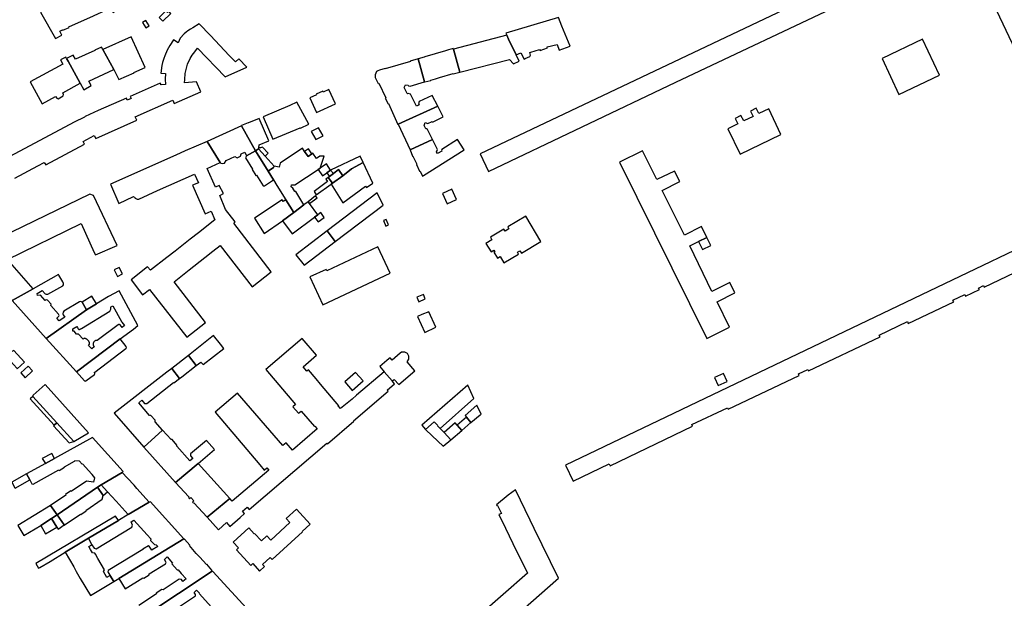
# Model space of a CAD drawing. Units: inches. Extents: x 7500039 to 7504952, y 5789719 to 5795338.
# Drawn here: x 7502823 to 7503347, y 5790909 to 5791217 of the extents above; entities that cross this region are included whole.
import ezdxf

# ---------------------------------------------------------------- set-up
doc = ezdxf.new("R2010")
doc.units = ezdxf.units.IN
doc.header["$MEASUREMENT"] = 0

msp = doc.modelspace()

# ---------------------------------------------------------------- linework, layer by layer
for points in [[(7503260.09, 5791237.04), (7503067.76, 5791145.58), (7503072.25, 5791136.16), (7503171.9, 5791183.63), (7503264.43, 5791227.61), (7503260.09, 5791237.04)], [(7503337.59, 5791232.57), (7503382.44, 5791138.13), (7503394.81, 5791144.11), (7503388.4, 5791157.56), (7503397.88, 5791162.18), (7503395.1, 5791167.95), (7503385.68, 5791163.23), (7503373.98, 5791187.78), (7503378.85, 5791190.08), (7503383.69, 5791192.35), (7503380.97, 5791198.02), (7503371.24, 5791193.52), (7503359.75, 5791217.62), (7503369.42, 5791222.47), (7503366.6, 5791228.1), (7503357.01, 5791223.37), (7503349.81, 5791238.46), (7503337.59, 5791232.57)], [(7502833.72, 5791221.01), (7502841.72, 5791206.92), (7502845.13, 5791208.68), (7502844.05, 5791210.95), (7502845.41, 5791211.57), (7502845.49, 5791211.37), (7502848.86, 5791212.88), (7502848.76, 5791213.1), (7502861.9, 5791219.12), (7502864.52, 5791220.32), (7502871.03, 5791223.17), (7502872.36, 5791220.8), (7502876.13, 5791222.91), (7502868.54, 5791236.99), (7502859.06, 5791232.44), (7502856.48, 5791231.28), (7502833.72, 5791221.01)], [(7502896.81, 5791218.23), (7502898.85, 5791216.14), (7502903.15, 5791220.21), (7502901.94, 5791221.46), (7502901.33, 5791220.88), (7502900.47, 5791221.77), (7502896.81, 5791218.23)], [(7502887.98, 5791215.5), (7502889.72, 5791212.59), (7502891.47, 5791213.63), (7502889.73, 5791216.54), (7502887.98, 5791215.5)], [(7503086.93, 5791198.25), (7503089.46, 5791199.29), (7503091.22, 5791195.89), (7503091.71, 5791196.14), (7503091.62, 5791196.32), (7503094.1, 5791197.3), (7503094.52, 5791198.14), (7503094.21, 5791199.54), (7503094.71, 5791199.72), (7503099.42, 5791201.08), (7503099.67, 5791200.6), (7503103.58, 5791201.96), (7503103.37, 5791202.56), (7503108.66, 5791203.8), (7503109.79, 5791200.72), (7503115.6, 5791202.84), (7503111.3, 5791213.56), (7503109.44, 5791218.16), (7503081.46, 5791209.73), (7503081.95, 5791208.69), (7503082.91, 5791206.66), (7503086.93, 5791198.25)], [(7502866.88, 5791201.19), (7502872.72, 5791190.47), (7502875.45, 5791185.1), (7502883.47, 5791188.65), (7502883.41, 5791188.86), (7502889.32, 5791191.5), (7502882.02, 5791207.91), (7502866.88, 5791201.19)], [(7503053.63, 5791201.3), (7503056.95, 5791189.09), (7503083.29, 5791195.84), (7503085.55, 5791193.43), (7503088.56, 5791194.84), (7503086.93, 5791198.25), (7503082.91, 5791206.66), (7503081.95, 5791208.69), (7503053.63, 5791201.3)], [(7503290.7, 5791177.18), (7503312.28, 5791187.48), (7503303.17, 5791206.57), (7503281.74, 5791196.37), (7503290.7, 5791177.18)], [(7502847.6, 5791196.26), (7502848.39, 5791194.83), (7502854.81, 5791183.25), (7502856.77, 5791179.71), (7502860.71, 5791181.97), (7502859.43, 5791184.31), (7502872.72, 5791190.47), (7502866.88, 5791201.19), (7502866.15, 5791202.35), (7502862.53, 5791200.76), (7502862.62, 5791200.55), (7502852.4, 5791195.9), (7502851.13, 5791198.1), (7502847.6, 5791196.26)], [(7503053.35, 5791201.62), (7503050.83, 5791200.88), (7503049.25, 5791200.42), (7503038.36, 5791197.23), (7503037.87, 5791197.09), (7503034.67, 5791196.15), (7503038.2, 5791183.95), (7503038.25, 5791183.81), (7503041.5, 5791184.66), (7503041.48, 5791184.79), (7503043.96, 5791185.5), (7503046.18, 5791186.14), (7503053.37, 5791188.35), (7503053.43, 5791188.17), (7503056.95, 5791189.09), (7503053.63, 5791201.3), (7503053.46, 5791201.25), (7503053.35, 5791201.62)], [(7502828.24, 5791183.96), (7502834.58, 5791172.19), (7502841.75, 5791176.14), (7502842.47, 5791175.18), (7502843.06, 5791174.91), (7502845.84, 5791176.49), (7502846.01, 5791177.14), (7502845.53, 5791178.07), (7502854.81, 5791183.25), (7502848.39, 5791194.83), (7502847.6, 5791196.26), (7502847.17, 5791197.02), (7502844.42, 5791195.55), (7502845.58, 5791193.36), (7502828.24, 5791183.96)], [(7503028.94, 5791177.73), (7503027.2, 5791180.85), (7503027.98, 5791182.27), (7503029.48, 5791182.16), (7503029.51, 5791181.81), (7503030.46, 5791181.53), (7503038.2, 5791183.95), (7503034.67, 5791196.15), (7503030.56, 5791194.94), (7503030.62, 5791194.73), (7503017.24, 5791190.84), (7503017.2, 5791191.02), (7503014.08, 5791190.11), (7503013.3, 5791189.75), (7503012.52, 5791189.39), (7503011.82, 5791187.57), (7503011.87, 5791186.16), (7503013.5, 5791183.06), (7503013.78, 5791183.19), (7503017.49, 5791175.34), (7503017.25, 5791175.21), (7503018.69, 5791172.18), (7503018.86, 5791172.29), (7503023.92, 5791161.21), (7503024.04, 5791161.26), (7503045.22, 5791170.93), (7503042.27, 5791176.66), (7503035.24, 5791173.42), (7503034.89, 5791172.19), (7503035.22, 5791171.63), (7503033.81, 5791170.93), (7503030.61, 5791177.36), (7503029.42, 5791177.73), (7503029.03, 5791177.55), (7503028.94, 5791177.73)], [(7502980.54, 5791167.61), (7502990.81, 5791172.15), (7502987.27, 5791179.78), (7502984.13, 5791178.47), (7502983.91, 5791178.86), (7502980.42, 5791177.29), (7502980.6, 5791176.89), (7502977.1, 5791175.33), (7502980.54, 5791167.61)], [(7502952.14, 5791165.24), (7502957.3, 5791153.31), (7502971.98, 5791159.42), (7502972.04, 5791159.29), (7502976.61, 5791161.27), (7502970.18, 5791173.02), (7502966.38, 5791171.34), (7502966.44, 5791171.22), (7502952.14, 5791165.24)], [(7503045.22, 5791170.93), (7503024.04, 5791161.26), (7503030.4, 5791147.6), (7503042.31, 5791153.18), (7503039.74, 5791158.5), (7503039.66, 5791158.61), (7503039.55, 5791158.71), (7503039.4, 5791158.82), (7503039.35, 5791158.85), (7503039.17, 5791158.91), (7503039.03, 5791158.93), (7503038.82, 5791158.89), (7503038.02, 5791160.71), (7503038.53, 5791162.17), (7503039.85, 5791161.78), (7503042.11, 5791162.8), (7503042.25, 5791162.59), (7503042.66, 5791162.6), (7503048.07, 5791165.28), (7503045.22, 5791170.93)], [(7503199.59, 5791158.93), (7503206.2, 5791145.35), (7503227.88, 5791155.79), (7503221.44, 5791169.53), (7503216.14, 5791166.96), (7503214.68, 5791169.8), (7503211.7, 5791168.34), (7503213, 5791165.44), (7503208.06, 5791163.04), (7503206.59, 5791165.91), (7503203.51, 5791164.38), (7503204.88, 5791161.49), (7503199.59, 5791158.93)], [(7502950.14, 5791164.4), (7502944.35, 5791161.98), (7502944.3, 5791162.11), (7502940.68, 5791160.6), (7502940.72, 5791160.52), (7502948.07, 5791147.14), (7502949.76, 5791148.18), (7502949.83, 5791148.72), (7502950.05, 5791150.36), (7502955.27, 5791152.46), (7502950.14, 5791164.4)], [(7502922.38, 5791152.18), (7502929.38, 5791140.87), (7502929.61, 5791140.49), (7502930.69, 5791140.4), (7502931.57, 5791140.62), (7502932.58, 5791142.08), (7502937.16, 5791144.21), (7502938.45, 5791143.4), (7502940.15, 5791144.24), (7502940.44, 5791145.57), (7502942.53, 5791146.47), (7502943.43, 5791144.48), (7502948.07, 5791147.14), (7502940.72, 5791160.52), (7502922.38, 5791152.18)], [(7502981.61, 5791159.45), (7502977.8, 5791157.48), (7502980.26, 5791153.18), (7502984.2, 5791155.16), (7502981.61, 5791159.45)], [(7503030.4, 5791147.6), (7503031.77, 5791144.29), (7503031.94, 5791144.36), (7503034.03, 5791139.97), (7503033.83, 5791139.88), (7503035.51, 5791136.26), (7503035.73, 5791136.4), (7503037.04, 5791133.65), (7503037.62, 5791134.08), (7503059.19, 5791147.65), (7503055.69, 5791153.16), (7503047.41, 5791147.89), (7503047.22, 5791147.3), (7503047.4, 5791146.93), (7503044.98, 5791145.69), (7503044.53, 5791146.55), (7503044.98, 5791147.88), (7503042.31, 5791153.18), (7503030.4, 5791147.6)], [(7502881.87, 5791078.43), (7502888, 5791070.42), (7502891.74, 5791073.26), (7502911.52, 5791047.89), (7502921.6, 5791055.78), (7502904.87, 5791077.44), (7502912.84, 5791083.77), (7502921.09, 5791090.35), (7502925.44, 5791093.74), (7502929.3, 5791096.7), (7502946.32, 5791074.8), (7502956.46, 5791082.62), (7502936.69, 5791108.62), (7502937.26, 5791109.37), (7502932.18, 5791115.94), (7502929.08, 5791123.28), (7502931.11, 5791124.4), (7502928.85, 5791128.6), (7502926.8, 5791127.71), (7502922.44, 5791137.72), (7502929.38, 5791140.87), (7502922.38, 5791152.18), (7502910.74, 5791147.16), (7502905.72, 5791144.87), (7502870.9, 5791129.35), (7502875.47, 5791119.16), (7502883.21, 5791122.81), (7502883.38, 5791122.68), (7502883.56, 5791122.54), (7502883.73, 5791122.38), (7502883.91, 5791122.17), (7502884.07, 5791122.02), (7502884.28, 5791121.86), (7502884.51, 5791121.7), (7502884.83, 5791121.56), (7502885.22, 5791121.48), (7502885.56, 5791121.47), (7502886.01, 5791121.49), (7502890.94, 5791123.78), (7502895.93, 5791125.94), (7502915.74, 5791134.8), (7502917.77, 5791130.15), (7502914.59, 5791128.78), (7502921.38, 5791113.61), (7502924.48, 5791115), (7502926.5, 5791110.38), (7502917.83, 5791103.54), (7502913.44, 5791100.09), (7502905.31, 5791093.75), (7502900.9, 5791090.32), (7502892.17, 5791083.62), (7502890.65, 5791085.38), (7502881.87, 5791078.43)], [(7502948.07, 5791147.14), (7502954.85, 5791136.32), (7502957.73, 5791138.28), (7502958.06, 5791138.96), (7502953.24, 5791144.31), (7502949.76, 5791148.18), (7502948.07, 5791147.14)], [(7502949.76, 5791148.18), (7502953.24, 5791144.31), (7502954.81, 5791145.85), (7502951.82, 5791149.13), (7502950.85, 5791148.72), (7502949.83, 5791148.72), (7502949.76, 5791148.18)], [(7502958.06, 5791138.96), (7502957.73, 5791138.28), (7502954.85, 5791136.32), (7502957.77, 5791131.66), (7502959.56, 5791128.76), (7502964.35, 5791121.04), (7502968.49, 5791114.36), (7502973.93, 5791118.43), (7502969.64, 5791125.45), (7502969.16, 5791125.56), (7502968.04, 5791127.27), (7502967.16, 5791127.89), (7502967.28, 5791128.95), (7502969.15, 5791128.98), (7502981.56, 5791137.24), (7502982.59, 5791137.95), (7502984.61, 5791144.29), (7502982.44, 5791144.32), (7502980.69, 5791143), (7502978.7, 5791145.95), (7502978.12, 5791145.56), (7502976.1, 5791144.19), (7502974.28, 5791146.81), (7502973.09, 5791148.53), (7502961.26, 5791140.64), (7502960.66, 5791138.37), (7502958.06, 5791138.96)], [(7502976.44, 5791148.23), (7502974.28, 5791146.81), (7502976.1, 5791144.19), (7502978.12, 5791145.56), (7502976.44, 5791148.23)], [(7502942.85, 5791143.5), (7502946.62, 5791137.4), (7502946.39, 5791137.25), (7502948.35, 5791134.07), (7502948.62, 5791134.21), (7502952.16, 5791128.58), (7502952.86, 5791128.44), (7502955.02, 5791129.86), (7502957.77, 5791131.66), (7502954.85, 5791136.32), (7502948.07, 5791147.14), (7502943.43, 5791144.48), (7502942.85, 5791143.5)], [(7503003.9, 5791144.3), (7502988.13, 5791136.82), (7502989.6, 5791135.1), (7502992.39, 5791137.22), (7502994.68, 5791133.88), (7502999.33, 5791137.5), (7503005.5, 5791141), (7503003.9, 5791144.3)], [(7503142, 5791141.07), (7503188.35, 5791047.27), (7503200.47, 5791053.18), (7503193.83, 5791066.69), (7503203.24, 5791071.6), (7503200.69, 5791077.07), (7503191.16, 5791072.17), (7503179.29, 5791096.61), (7503183.98, 5791098.88), (7503188.5, 5791101.05), (7503185.64, 5791106.9), (7503176.52, 5791102.21), (7503164.64, 5791126.05), (7503174, 5791130.88), (7503171.19, 5791136.4), (7503161.76, 5791131.83), (7503154.17, 5791147.08), (7503142, 5791141.07)], [(7502988.13, 5791136.82), (7502985.95, 5791140.25), (7502982.59, 5791137.95), (7502981.56, 5791137.24), (7502983.84, 5791133.8), (7502986.19, 5791135.41), (7502988.13, 5791136.82)], [(7502988.35, 5791129.36), (7502994.6, 5791119.4), (7503006.69, 5791128.31), (7503007.2, 5791127.6), (7503010.62, 5791129.97), (7503005.5, 5791141), (7502999.33, 5791137.5), (7502994.68, 5791133.88), (7502989.07, 5791129.88), (7502988.35, 5791129.36)], [(7502980.52, 5791123.72), (7502988.35, 5791129.36), (7502989.07, 5791129.88), (7502986.89, 5791132.99), (7502985.59, 5791132.06), (7502986.53, 5791130.86), (7502979.29, 5791125.43), (7502980.52, 5791123.72)], [(7502986.19, 5791135.41), (7502987.49, 5791133.46), (7502989.6, 5791135.1), (7502988.13, 5791136.82), (7502986.19, 5791135.41)], [(7502994.68, 5791133.88), (7502992.39, 5791137.22), (7502989.6, 5791135.1), (7502987.49, 5791133.46), (7502986.89, 5791132.99), (7502989.07, 5791129.88), (7502994.68, 5791133.88)], [(7502818.66, 5791067.36), (7502829.75, 5791073.66), (7502816.04, 5791089.27), (7502855.28, 5791108.44), (7502862.3, 5791093.03), (7502862.9, 5791091.7), (7502874.53, 5791096.73), (7502861.84, 5791123.39), (7502859.94, 5791124.07), (7502800.59, 5791095.27), (7502799.54, 5791088.99), (7502818.66, 5791067.36)], [(7502976.12, 5791120.07), (7502976.88, 5791119.06), (7502980.97, 5791122.13), (7502980.14, 5791123.1), (7502976.12, 5791120.07)], [(7502990.57, 5791098.8), (7503016.11, 5791118.18), (7503013, 5791124.86), (7502986.37, 5791104.58), (7502990.57, 5791098.8)], [(7503052.67, 5791126.7), (7503047.68, 5791124.5), (7503050.18, 5791118.9), (7503055.18, 5791121.2), (7503052.67, 5791126.7)], [(7502947.68, 5791111.35), (7502952.79, 5791103.09), (7502962.49, 5791109.87), (7502968.49, 5791114.36), (7502964.35, 5791121.04), (7502962.96, 5791120.16), (7502962.36, 5791121.09), (7502947.68, 5791111.35)], [(7502962.49, 5791109.87), (7502967.64, 5791102.9), (7502979.61, 5791111.86), (7502981.31, 5791113.14), (7502976.88, 5791119.06), (7502976.12, 5791120.07), (7502973.93, 5791118.43), (7502968.49, 5791114.36), (7502962.49, 5791109.87)], [(7502981.31, 5791113.14), (7502979.61, 5791111.86), (7502981.48, 5791109.38), (7502984.71, 5791111.63), (7502982.85, 5791114.24), (7502981.31, 5791113.14)], [(7503100.12, 5791098.89), (7503092.04, 5791112.39), (7503082.4, 5791106.62), (7503083.04, 5791105.55), (7503080.99, 5791104.31), (7503080.3, 5791105.45), (7503073.18, 5791101.2), (7503074.02, 5791099.79), (7503070.82, 5791097.87), (7503073.53, 5791093.32), (7503075.05, 5791094.24), (7503075.55, 5791093.43), (7503075.08, 5791093.16), (7503076.97, 5791089.98), (7503078.42, 5791090.85), (7503080.39, 5791087.54), (7503088.16, 5791092.2), (7503087.63, 5791093.09), (7503088.93, 5791093.85), (7503089.67, 5791092.64), (7503100.12, 5791098.89)], [(7503016.31, 5791109.99), (7503017.58, 5791107.08), (7503018.99, 5791107.81), (7503017.65, 5791110.66), (7503016.31, 5791109.99)], [(7502969.58, 5791091.82), (7502974.08, 5791086.3), (7502990.57, 5791098.8), (7502986.37, 5791104.58), (7502969.58, 5791091.82)], [(7503183.98, 5791098.88), (7503186.06, 5791094.56), (7503190.57, 5791096.81), (7503188.5, 5791101.05), (7503183.98, 5791098.88)], [(7503013.22, 5791096.1), (7502986.07, 5791083.2), (7502985.72, 5791083.92), (7502977.08, 5791080.04), (7502983.99, 5791065.22), (7503019.85, 5791082), (7503013.22, 5791096.1)], [(7502872.84, 5791083.76), (7502874.74, 5791080.27), (7502877.3, 5791081.7), (7502875.5, 5791085.08), (7502872.84, 5791083.76)], [(7502836.76, 5791047.28), (7502852.88, 5791029.43), (7502876.04, 5791046.94), (7502883.21, 5791052.26), (7502885.57, 5791054.08), (7502875.49, 5791072.58), (7502869.9, 5791069.6), (7502863.5, 5791065.73), (7502858.23, 5791062.55), (7502836.76, 5791047.28)], [(7502858.23, 5791062.55), (7502863.5, 5791065.73), (7502861.07, 5791069.68), (7502855.8, 5791066.47), (7502858.23, 5791062.55)], [(7503033.96, 5791069.21), (7503035.03, 5791066.79), (7503038.49, 5791068.27), (7503037.56, 5791070.64), (7503033.96, 5791069.21)], [(7502850.85, 5791051.11), (7502850.86, 5791052.33), (7502852.96, 5791053.53), (7502853.33, 5791052.98), (7502853.5, 5791052.72), (7502853.64, 5791052.53), (7502853.75, 5791052.37), (7502853.89, 5791052.22), (7502854.04, 5791052.13), (7502854.18, 5791052.08), (7502854.38, 5791052.06), (7502854.53, 5791052.07), (7502854.67, 5791052.11), (7502854.82, 5791052.18), (7502854.99, 5791052.27), (7502855.21, 5791052.37), (7502855.46, 5791052.49), (7502870.54, 5791061.78), (7502870.83, 5791062.09), (7502871.01, 5791062.43), (7502871.09, 5791062.75), (7502871.11, 5791062.95), (7502871.13, 5791063.2), (7502871.12, 5791063.41), (7502871.09, 5791063.63), (7502870.97, 5791063.86), (7502872.28, 5791064.65), (7502876.86, 5791056.25), (7502877.03, 5791055.87), (7502878.48, 5791054.05), (7502877.14, 5791053.06), (7502876.09, 5791054.42), (7502875.95, 5791054.53), (7502875.83, 5791054.61), (7502875.67, 5791054.65), (7502875.54, 5791054.66), (7502875.41, 5791054.65), (7502875.3, 5791054.62), (7502875.19, 5791054.59), (7502875.07, 5791054.52), (7502874.98, 5791054.45), (7502863.89, 5791046.19), (7502863.62, 5791046.09), (7502863.31, 5791046.08), (7502862.99, 5791046.05), (7502862.71, 5791045.92), (7502862.51, 5791045.8), (7502862.37, 5791045.7), (7502862.25, 5791045.58), (7502862.06, 5791045.39), (7502861.92, 5791045.16), (7502861.82, 5791044.94), (7502861.75, 5791044.66), (7502861.72, 5791044.46), (7502861.71, 5791043.87), (7502861.8, 5791043.59), (7502861.91, 5791043.38), (7502862, 5791043.27), (7502862.11, 5791043.13), (7502862.3, 5791042.85), (7502860.98, 5791041.62), (7502859.18, 5791043.52), (7502859.79, 5791044.13), (7502859.81, 5791044.43), (7502859.79, 5791044.6), (7502859.75, 5791044.77), (7502859.69, 5791044.99), (7502859.63, 5791045.18), (7502859.54, 5791045.4), (7502859.45, 5791045.58), (7502859.35, 5791045.74), (7502859.22, 5791045.95), (7502859.09, 5791046.12), (7502858.93, 5791046.28), (7502858.74, 5791046.48), (7502858.56, 5791046.66), (7502858.37, 5791046.81), (7502858.21, 5791046.91), (7502858.01, 5791047.01), (7502857.82, 5791047.09), (7502857.65, 5791047.18), (7502857.48, 5791047.21), (7502857.28, 5791047.29), (7502856.98, 5791047.32), (7502856.39, 5791046.83), (7502853.85, 5791049.57), (7502852.92, 5791049.59), (7502851.59, 5791051.11), (7502850.85, 5791051.11)], [(7503034.38, 5791058.88), (7503038.26, 5791050.35), (7503044.1, 5791053.15), (7503040.36, 5791061.43), (7503036.7, 5791059.93), (7503036.66, 5791060.06), (7503034.38, 5791058.88)], [(7502912.42, 5791038.23), (7502916.49, 5791032.8), (7502919.13, 5791034.68), (7502920.25, 5791033.37), (7502931.32, 5791041.88), (7502929.54, 5791044.27), (7502925.83, 5791048.72), (7502912.42, 5791038.23)], [(7502876.04, 5791046.94), (7502852.88, 5791029.43), (7502857.12, 5791024.7), (7502857.48, 5791024.54), (7502857.82, 5791024.62), (7502862.37, 5791028.08), (7502862.59, 5791028.41), (7502862.56, 5791028.77), (7502862.34, 5791029.11), (7502862.64, 5791029.33), (7502879.19, 5791041.81), (7502879.55, 5791042.27), (7502879.24, 5791042.91), (7502876.04, 5791046.94)], [(7503016.6, 5791029.46), (7503001.85, 5791017.02), (7502999.52, 5791014.97), (7502993.42, 5791009.86), (7502992.23, 5791011.29), (7502992.43, 5791011.43), (7502982.73, 5791022.96), (7502980.48, 5791025.65), (7502976.4, 5791030.49), (7502975.53, 5791029.73), (7502973.5, 5791032.14), (7502980.65, 5791038.36), (7502973.04, 5791047.26), (7502953.62, 5791030.64), (7502969.48, 5791012.01), (7502968.08, 5791010.86), (7502971.01, 5791007.42), (7502972.49, 5791008.59), (7502979.52, 5791000.41), (7502979.72, 5791000.57), (7502980.94, 5790999.15), (7502967.81, 5790987.82), (7502964.54, 5790991.63), (7502962.76, 5790990.21), (7502938.58, 5791018.17), (7502926.61, 5791007.96), (7502950.5, 5790979.9), (7502952.81, 5790977.17), (7502954.16, 5790978.4), (7502955.3, 5790977.09), (7502935.79, 5790960.59), (7502934.46, 5790962.07), (7502922.34, 5790951.98), (7502928.38, 5790945.38), (7502932.66, 5790949.19), (7502934.56, 5790947.11), (7502939.94, 5790951.9), (7502942.3, 5790954), (7502941.17, 5790955.27), (7502943.63, 5790957.46), (7502944.71, 5790956.16), (7502986.19, 5790991.42), (7502986.45, 5790991.16), (7503000.49, 5791003.13), (7503000.24, 5791003.44), (7503018.77, 5791019.24), (7503018.29, 5791019.76), (7503022.17, 5791022.98), (7503020.91, 5791024.61), (7503016.6, 5791029.46)], [(7502819.47, 5791040.87), (7502814.64, 5791038.49), (7502821.01, 5791031.34), (7502821.33, 5791030.98), (7502825.24, 5791034.53), (7502819.47, 5791040.87)], [(7502916.49, 5791032.8), (7502912.42, 5791038.23), (7502903.52, 5791031.27), (7502907.65, 5791025.83), (7502908.86, 5791026.79), (7502916.49, 5791032.8)], [(7503019.76, 5791036.94), (7503019.16, 5791036.43), (7503018.14, 5791035.57), (7503014.26, 5791032.3), (7503016.6, 5791029.46), (7503020.91, 5791024.61), (7503021.95, 5791025.41), (7503024.36, 5791022.63), (7503032.97, 5791029.91), (7503028.81, 5791034.75), (7503029.79, 5791036.14), (7503029.78, 5791037.74), (7503029.04, 5791039.17), (7503027.56, 5791039.9), (7503025.93, 5791039.84), (7503025.2, 5791039.4), (7503020.87, 5791035.67), (7503019.76, 5791036.94)], [(7502823.14, 5791028.86), (7502825.46, 5791026.21), (7502829.42, 5791029.94), (7502827.18, 5791032.41), (7502823.14, 5791028.86)], [(7502872.92, 5791007.46), (7502888.62, 5790989.35), (7502898.67, 5790998.4), (7502894.68, 5791002.88), (7502894.65, 5791003.68), (7502892.35, 5791006.28), (7502891.76, 5791006.27), (7502885.95, 5791012.96), (7502887.58, 5791014.35), (7502889.07, 5791012.63), (7502890.24, 5791012.61), (7502904.47, 5791023.75), (7502904.64, 5791023.56), (7502907.65, 5791025.83), (7502903.52, 5791031.27), (7502900.99, 5791029.35), (7502872.92, 5791007.46)], [(7502995.63, 5791024.06), (7502999.6, 5791019.54), (7503005.41, 5791024.62), (7503001.45, 5791029.15), (7502995.63, 5791024.06)], [(7503192.49, 5791026.39), (7503194.52, 5791022.13), (7503199.18, 5791024.28), (7503197.3, 5791028.62), (7503192.49, 5791026.39)], [(7502829.69, 5791016.31), (7502842.44, 5791002.34), (7502851.5, 5790992.42), (7502859.22, 5790997.04), (7502836.16, 5791022.66), (7502829.84, 5791017.11), (7502829.61, 5791016.83), (7502829.69, 5791016.31)], [(7503046.45, 5790999.2), (7503064.43, 5791015.26), (7503061.1, 5791022.39), (7503036.64, 5791000.98), (7503038.59, 5790998.8), (7503043.18, 5791002.8), (7503045.21, 5791000.82), (7503045.04, 5791000.62), (7503046.45, 5790999.2)], [(7502829.69, 5791016.31), (7502828.17, 5791015.01), (7502841.03, 5791001.06), (7502842.44, 5791002.34), (7502829.69, 5791016.31)], [(7503059.76, 5791006.17), (7503060.42, 5791005.36), (7503062.86, 5791002.41), (7503067.69, 5791006.54), (7503068.2, 5791006.98), (7503065.92, 5791011.73), (7503059.76, 5791006.17)], [(7502851.5, 5790992.42), (7502842.44, 5791002.34), (7502841.03, 5791001.06), (7502840.63, 5791000.71), (7502848.95, 5790991.6), (7502851.5, 5790992.42)], [(7503046.45, 5790999.2), (7503045.04, 5791000.62), (7503045.21, 5791000.82), (7503043.18, 5791002.8), (7503038.59, 5790998.8), (7503042.14, 5790995.42), (7503048.08, 5790989.79), (7503052.2, 5790993.3), (7503048.54, 5790997.06), (7503046.45, 5790999.2)], [(7503054.42, 5791002.22), (7503048.54, 5790997.06), (7503052.2, 5790993.3), (7503057.98, 5790998.25), (7503055.48, 5791001.03), (7503054.42, 5791002.22)], [(7503057.98, 5790998.25), (7503062.86, 5791002.41), (7503060.42, 5791005.36), (7503055.48, 5791001.03), (7503057.98, 5790998.25)], [(7502888.62, 5790989.35), (7502905.63, 5790970.48), (7502917.61, 5790980.64), (7502926.3, 5790988.07), (7502922.04, 5790992.94), (7502913.62, 5790985.77), (7502913.62, 5790984.66), (7502914.76, 5790983.36), (7502913.22, 5790982.05), (7502906.25, 5790989.92), (7502906.31, 5790990.4), (7502903.75, 5790993.4), (7502903.17, 5790993.45), (7502898.67, 5790998.4), (7502888.62, 5790989.35)], [(7502826.27, 5790975.05), (7502828.01, 5790971.89), (7502829.15, 5790969.84), (7502829.79, 5790969.66), (7502843.43, 5790977.25), (7502843.58, 5790976.98), (7502846.55, 5790978.63), (7502846.41, 5790978.88), (7502851.81, 5790981.87), (7502851.99, 5790982.2), (7502854.34, 5790982.05), (7502855.85, 5790980.34), (7502855.97, 5790980.45), (7502861.04, 5790974.89), (7502860.95, 5790974.81), (7502862.5, 5790973.09), (7502861.99, 5790970.78), (7502858.17, 5790971.31), (7502850.02, 5790965.78), (7502849.87, 5790966), (7502846.99, 5790964.06), (7502847.15, 5790963.83), (7502839.05, 5790958.3), (7502842.62, 5790953.27), (7502864.12, 5790968), (7502865.92, 5790969.23), (7502877.23, 5790975.83), (7502877.76, 5790976.31), (7502861.3, 5790994.52), (7502841.22, 5790983.32), (7502836.29, 5790980.56), (7502826.27, 5790975.05)], [(7502834.66, 5790983.24), (7502836.29, 5790980.56), (7502841.22, 5790983.32), (7502839.66, 5790985.98), (7502834.66, 5790983.24)], [(7502905.63, 5790970.48), (7502912.68, 5790962.8), (7502912.44, 5790962.52), (7502913.02, 5790961.89), (7502913.72, 5790962.53), (7502915.33, 5790960.74), (7502914.63, 5790960.1), (7502915.13, 5790959.55), (7502915.35, 5790959.75), (7502922.34, 5790951.98), (7502934.46, 5790962.07), (7502917.61, 5790980.64), (7502905.63, 5790970.48)], [(7502818.46, 5790970.72), (7502820.1, 5790967.74), (7502820.25, 5790967.5), (7502828.01, 5790971.89), (7502826.27, 5790975.05), (7502818.46, 5790970.72)], [(7502877.23, 5790975.83), (7502865.92, 5790969.23), (7502869.33, 5790965.57), (7502873.96, 5790960.5), (7502875.51, 5790958.81), (7502880.44, 5790953.42), (7502891.59, 5790960.08), (7502885.02, 5790967.35), (7502883.49, 5790969.02), (7502880.05, 5790972.8), (7502877.23, 5790975.83)], [(7502842.62, 5790953.27), (7502846.24, 5790947.98), (7502846.36, 5790947.81), (7502854.95, 5790953.67), (7502855.1, 5790953.44), (7502857.98, 5790955.4), (7502857.83, 5790955.62), (7502866.59, 5790961.59), (7502867.02, 5790963.65), (7502864.12, 5790968), (7502842.62, 5790953.27)], [(7502865.92, 5790969.23), (7502864.12, 5790968), (7502867.02, 5790963.65), (7502869.33, 5790965.57), (7502865.92, 5790969.23)], [(7503086.5, 5790966.63), (7503082.72, 5790963.84), (7503076.52, 5790958.57), (7503076.77, 5790958.05), (7503077.02, 5790958.21), (7503079.03, 5790954.06), (7503077.68, 5790953.39), (7503081.24, 5790946.14), (7503085.17, 5790938.1), (7503092.9, 5790922.27), (7503066.97, 5790899.46), (7503075.61, 5790889.74), (7503109.5, 5790919.52), (7503096.54, 5790945.95), (7503094.32, 5790950.48), (7503086.5, 5790966.63)], [(7502892.17, 5790960.27), (7502891.59, 5790960.08), (7502880.44, 5790953.42), (7502875.14, 5790950.27), (7502859.25, 5790940.8), (7502861.07, 5790937.4), (7502862.23, 5790935.5), (7502863.29, 5790935.17), (7502882.34, 5790946.67), (7502882.59, 5790947.74), (7502881.91, 5790949.57), (7502883.43, 5790950.51), (7502890.43, 5790942.66), (7502892.36, 5790940.5), (7502892.28, 5790939.72), (7502894.34, 5790937.42), (7502895.22, 5790937.41), (7502896.09, 5790936.43), (7502893.1, 5790934.61), (7502892.93, 5790934.5), (7502891.61, 5790936.69), (7502891.14, 5790936.77), (7502888.11, 5790934.97), (7502888.16, 5790934.85), (7502869.69, 5790923.72), (7502869.56, 5790922.9), (7502870.64, 5790921.09), (7502872.68, 5790917.77), (7502875.47, 5790919.43), (7502909.93, 5790940.45), (7502909.75, 5790940.67), (7502909.82, 5790940.74), (7502901.99, 5790949.39), (7502900.06, 5790951.53), (7502892.17, 5790960.27)], [(7502821.56, 5790947.61), (7502824.81, 5790942.29), (7502833.82, 5790947.65), (7502839.48, 5790951.31), (7502842.62, 5790953.27), (7502839.05, 5790958.3), (7502821.56, 5790947.61)], [(7502944.53, 5790946.37), (7502936.24, 5790938.83), (7502939.14, 5790935.64), (7502938.03, 5790934.63), (7502945.62, 5790926.29), (7502946.73, 5790927.3), (7502950.31, 5790923.37), (7502952.93, 5790925.76), (7502951.92, 5790926.87), (7502956.03, 5790930.6), (7502957.04, 5790929.5), (7502973.19, 5790944.19), (7502972.92, 5790944.49), (7502977.21, 5790948.39), (7502969.96, 5790956.36), (7502964.46, 5790951.36), (7502966.46, 5790949.15), (7502956.25, 5790939.87), (7502954.25, 5790942.07), (7502951.29, 5790939.38), (7502947.66, 5790943.37), (7502947.43, 5790943.17), (7502944.53, 5790946.37)], [(7502832.66, 5790924.87), (7502833.29, 5790925.25), (7502838.75, 5790928.49), (7502846.82, 5790933.38), (7502859.25, 5790940.8), (7502875.14, 5790950.27), (7502873.58, 5790952.61), (7502831.27, 5790927.3), (7502832.66, 5790924.87)], [(7502833.82, 5790947.65), (7502836.33, 5790943.17), (7502842.36, 5790946.7), (7502839.48, 5790951.31), (7502833.82, 5790947.65)], [(7502839.48, 5790951.31), (7502842.36, 5790946.7), (7502843.01, 5790945.68), (7502846.24, 5790947.98), (7502842.62, 5790953.27), (7502839.48, 5790951.31)], [(7502872.68, 5790917.77), (7502870.64, 5790921.09), (7502870.35, 5790920.9), (7502869.22, 5790920.19), (7502868.95, 5790920.01), (7502867.15, 5790923.12), (7502867.7, 5790924.04), (7502864.24, 5790929.97), (7502862.89, 5790932.27), (7502862.53, 5790932.88), (7502861.33, 5790933.08), (7502860.29, 5790934.81), (7502859.36, 5790936.35), (7502861.07, 5790937.4), (7502859.25, 5790940.8), (7502846.82, 5790933.38), (7502851.43, 5790925.53), (7502852.71, 5790923.15), (7502854.88, 5790919.43), (7502860.3, 5790910.34), (7502872.68, 5790917.77)], [(7502877.95, 5790892.52), (7502877.76, 5790892.41), (7502877.67, 5790892.36), (7502878, 5790891.97), (7502889.27, 5790879.8), (7502891.06, 5790877.85), (7502896.35, 5790872), (7502897.17, 5790872.04), (7502898.66, 5790870.42), (7502901.77, 5790867), (7502913.56, 5790876.17), (7502935.19, 5790892.97), (7502945.33, 5790900.85), (7502945.01, 5790901.22), (7502945.23, 5790901.42), (7502925.49, 5790923.19), (7502925.31, 5790923.04), (7502925.08, 5790923.32), (7502889.31, 5790899.45), (7502877.95, 5790892.52)]]:
    msp.add_lwpolyline(points, close=True)
for points in [[(7502820.08, 5791132.6), (7502832.19, 5791139.09), (7502835.72, 5791140.98), (7502836.45, 5791139.63), (7502857.16, 5791150.7), (7502856.44, 5791152.04), (7502862.32, 5791155.23), (7502863.21, 5791153.73), (7502884.93, 5791163.46), (7502884.11, 5791165.26), (7502904.06, 5791174.07), (7502904.84, 5791172.32), (7502919.04, 5791178.64), (7502916.68, 5791183.9), (7502910.42, 5791183.36), (7502910.5, 5791185.07), (7502910.74, 5791188.4), (7502911.92, 5791193.38), (7502913.32, 5791196.32), (7502914.39, 5791198.11), (7502915.88, 5791199.91), (7502917.27, 5791201.75), (7502931.95, 5791186.49), (7502943.52, 5791191.71), (7502939.25, 5791196.16), (7502937.41, 5791194.49), (7502934.21, 5791197.86), (7502924.14, 5791208.48), (7502918.17, 5791214.72), (7502918.17, 5791214.72), (7502914.7, 5791212.68), (7502913.46, 5791211.92), (7502912.18, 5791211.08), (7502911.26, 5791210.32), (7502910.23, 5791209.36), (7502907.97, 5791207.06), (7502906.92, 5791204.69), (7502904.48, 5791206.29), (7502902.45, 5791203.24), (7502901.12, 5791200.72), (7502899.84, 5791197.77), (7502899.32, 5791196.34), (7502898.72, 5791194.22), (7502898.34, 5791192.57), (7502897.72, 5791188.54), (7502900.29, 5791188.29), (7502900.12, 5791185.23), (7502900.24, 5791182.5), (7502897.88, 5791182.3), (7502897.45, 5791183.22), (7502887.8, 5791178.98), (7502881.4, 5791176.13), (7502881.91, 5791175), (7502879.89, 5791174.11), (7502879.39, 5791175.22), (7502864.46, 5791168.63), (7502857.52, 5791165.39), (7502857.04, 5791165.15), (7502851.63, 5791162.4), (7502814.69, 5791142.66)], [(7503570.06, 5791198.5), (7503113.13, 5790979.75), (7503117.2, 5790971.25), (7503136.43, 5790980.45), (7503136.9, 5790979.46), (7503180.86, 5791000.46), (7503180.46, 5791001.35), (7503199.36, 5791010.31), (7503199.79, 5791009.49), (7503237.52, 5791027.5), (7503237.16, 5791028.4), (7503242.24, 5791030.77), (7503242.62, 5791029.93), (7503280.62, 5791048.08), (7503280.16, 5791049.04), (7503295.24, 5791056.18), (7503295.67, 5791055.27), (7503319.86, 5791066.76), (7503319.46, 5791067.56), (7503325.69, 5791070.58), (7503326.09, 5791069.74), (7503333.49, 5791073.26), (7503333.04, 5791074.09), (7503335.65, 5791075.37), (7503336.04, 5791074.48), (7503356.44, 5791084.22)], [(7502818.66, 5791067.36), (7502836.76, 5791047.28), (7502858.23, 5791062.55), (7502855.8, 5791066.47), (7502855.14, 5791066.85), (7502854.4, 5791066.8), (7502846.08, 5791061.71), (7502845.74, 5791061.18), (7502845.62, 5791060.38), (7502845.84, 5791059.75), (7502846.65, 5791058.56), (7502843.69, 5791056.65), (7502842.43, 5791058.08), (7502843.43, 5791059.03), (7502843.59, 5791059.44), (7502843.3, 5791060.24), (7502839.26, 5791064.77), (7502839.29, 5791065.48), (7502837.35, 5791067.69), (7502836.69, 5791067.77), (7502836.24, 5791067.38), (7502833.6, 5791070.34), (7502832.15, 5791070.08), (7502831.99, 5791071.12), (7502834.51, 5791072.82), (7502836.18, 5791071.06), (7502836.76, 5791070.79), (7502837.61, 5791070.78), (7502845.55, 5791075.27), (7502845.9, 5791075.85), (7502845.96, 5791076.51), (7502845.51, 5791077.32), (7502843.5, 5791080.87), (7502843.3, 5791081.37), (7502829.75, 5791073.66), (7502818.66, 5791067.36)], [(7502889.31, 5790899.45), (7502925.08, 5790923.32), (7502924.82, 5790923.65), (7502924.97, 5790923.79), (7502922.2, 5790927.04), (7502922.04, 5790926.92), (7502918.5, 5790930.81), (7502916.64, 5790932.79), (7502913.04, 5790936.95), (7502913.16, 5790937.12), (7502910.33, 5790940.33), (7502910.08, 5790940.13), (7502909.93, 5790940.45), (7502875.47, 5790919.43), (7502875.47, 5790919.43), (7502878.79, 5790913.97), (7502888.16, 5790919.78), (7502888.78, 5790919.51), (7502891.54, 5790921.33), (7502891.57, 5790921.82), (7502900.25, 5790927.14), (7502900.58, 5790928), (7502899.66, 5790929.58), (7502901.08, 5790930.92), (7502903.98, 5790927.52), (7502903.68, 5790927.21), (7502906.36, 5790924.1), (7502906.9, 5790924.05), (7502908.65, 5790922.07), (7502911.2, 5790919.28), (7502909.48, 5790917.76), (7502908.72, 5790918.95), (7502907.58, 5790919.11), (7502898.97, 5790913.3), (7502898.33, 5790913.54), (7502895.25, 5790911.51), (7502895.44, 5790911.15), (7502886, 5790904.93)], [(7502907.61, 5790904.49), (7502916.19, 5790910.08), (7502916.25, 5790910.86), (7502915.46, 5790912.01), (7502916.76, 5790913.18), (7502918.26, 5790911.58), (7502918.2, 5790911.38), (7502926.31, 5790902.29)]]:
    msp.add_lwpolyline(points)

doc.saveas('drawing.dxf')
